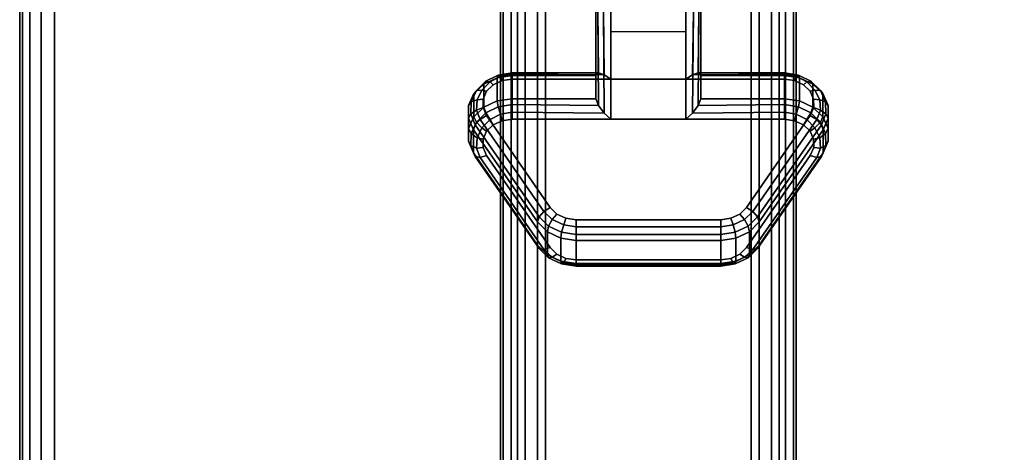
# Model space of a CAD drawing. Units: inches. Extents: x -0.2 to 48, y -24.6 to 0.
# Drawn here: x 0 to 3.3, y -6.5 to -5 of the extents above; entities that cross this region are included whole.
import ezdxf

# ---------------------------------------------------------------- set-up
doc = ezdxf.new("R2010")
doc.units = ezdxf.units.IN
doc.header["$MEASUREMENT"] = 0
for name, color, linetype in [('A-FURN-3-TABLE-FRAME', 253, 'Continuous'), ('A-FURN-3-TABLE-LEG-CASTER-LOCK', 253, 'Continuous'), ('A-FURN-3-TABLE-SURFACE-BOTTOM', 255, 'Continuous'), ('A-FURN-3-TABLE-SURFACE-EDGE', 255, 'Continuous'), ('A-FURN-3-TABLE-SURFACE-TOP-HPL_TFL', 255, 'Continuous')]:
    doc.layers.add(name, color=color, linetype=linetype)

msp = doc.modelspace()

# ---------------------------------------------------------------- linework, layer by layer
at = {"layer": 'A-FURN-3-TABLE-FRAME'}
for points in [[(1.625, -2.9962, 8.5612), (1.625, -2.9962, 7.3112), (1.625, -21.0038, 7.3112), (1.625, -21.0038, 8.5612)], [(2.625, -21.0038, 8.5612), (2.625, -21.0038, 7.3112), (2.625, -2.9962, 7.3112), (2.625, -2.9962, 8.5612)], [(1.625, -3.1802, 32.8732), (1.625, -3.1802, 31.6232), (1.625, -20.8198, 31.6232), (1.625, -20.8198, 32.8732)], [(2.625, -20.8198, 32.8732), (2.625, -20.8198, 31.6232), (2.625, -3.1802, 31.6232), (2.625, -3.1802, 32.8732)]]:
    msp.add_3dface(points, dxfattribs=at)
for points, invisible_edges in [([(1.7778, -20.8553, 8.6862), (1.8858, -20.7976, 8.6862), (1.8858, -3.2024, 8.6862), (1.7778, -3.1447, 8.6862)], 2), ([(1.7778, -3.1447, 7.1862), (1.8858, -3.2024, 7.1862), (1.8858, -20.7976, 7.1862), (1.7778, -20.8553, 7.1862)], 2), ([(2.4722, -3.1447, 8.6862), (2.3642, -3.2024, 8.6862), (2.3642, -20.7976, 8.6862), (2.4722, -20.8553, 8.6862)], 2), ([(2.4722, -20.8553, 7.1862), (2.3642, -20.7976, 7.1862), (2.3642, -3.2024, 7.1862), (2.4722, -3.1447, 7.1862)], 2), ([(2.0031, -3.238, 8.6862), (1.8858, -3.2024, 8.6862), (1.8858, -20.7976, 8.6862), (2.0031, -20.762, 8.6862)], 10), ([(2.0031, -20.762, 7.1862), (1.8858, -20.7976, 7.1862), (1.8858, -3.2024, 7.1862), (2.0031, -3.238, 7.1862)], 10), ([(2.2469, -20.762, 8.6862), (2.3642, -20.7976, 8.6862), (2.3642, -3.2024, 8.6862), (2.2469, -3.238, 8.6862)], 10), ([(2.2469, -3.238, 7.1862), (2.3642, -3.2024, 7.1862), (2.3642, -20.7976, 7.1862), (2.2469, -20.762, 7.1862)], 10), ([(2.0031, -20.762, 8.6862), (2.125, -20.75, 8.6862), (2.125, -3.25, 8.6862), (2.0031, -3.238, 8.6862)], 10), ([(2.0031, -3.238, 7.1862), (2.125, -3.25, 7.1862), (2.125, -20.75, 7.1862), (2.0031, -20.762, 7.1862)], 10), ([(2.2469, -3.238, 8.6862), (2.125, -3.25, 8.6862), (2.125, -20.75, 8.6862), (2.2469, -20.762, 8.6862)], 10), ([(2.2469, -20.762, 7.1862), (2.125, -20.75, 7.1862), (2.125, -3.25, 7.1862), (2.2469, -3.238, 7.1862)], 10), ([(1.75, -20.7291, 32.9982), (1.838, -20.6821, 32.9982), (1.838, -3.3179, 32.9982), (1.75, -3.2709, 32.9982)], 2), ([(1.75, -3.2709, 31.4982), (1.838, -3.3179, 31.4982), (1.838, -20.6821, 31.4982), (1.75, -20.7291, 31.4982)], 2), ([(2.5, -3.2709, 32.9982), (2.412, -3.3179, 32.9982), (2.412, -20.6821, 32.9982), (2.5, -20.7291, 32.9982)], 2), ([(2.5, -20.7291, 31.4982), (2.412, -20.6821, 31.4982), (2.412, -3.3179, 31.4982), (2.5, -3.2709, 31.4982)], 2), ([(1.9787, -3.3606, 32.9982), (1.838, -3.3179, 32.9982), (1.838, -20.6821, 32.9982), (1.9787, -20.6394, 32.9982)], 10), ([(1.9787, -20.6394, 31.4982), (1.838, -20.6821, 31.4982), (1.838, -3.3179, 31.4982), (1.9787, -3.3606, 31.4982)], 10), ([(2.2713, -20.6394, 32.9982), (2.412, -20.6821, 32.9982), (2.412, -3.3179, 32.9982), (2.2713, -3.3606, 32.9982)], 10), ([(2.2713, -3.3606, 31.4982), (2.412, -3.3179, 31.4982), (2.412, -20.6821, 31.4982), (2.2713, -20.6394, 31.4982)], 10), ([(1.9787, -20.6394, 32.9982), (2.125, -20.625, 32.9982), (2.125, -3.375, 32.9982), (1.9787, -3.3606, 32.9982)], 10), ([(1.9787, -3.3606, 31.4982), (2.125, -3.375, 31.4982), (2.125, -20.625, 31.4982), (1.9787, -20.6394, 31.4982)], 10), ([(2.2713, -3.3606, 32.9982), (2.125, -3.375, 32.9982), (2.125, -20.625, 32.9982), (2.2713, -20.6394, 32.9982)], 10), ([(2.2713, -20.6394, 31.4982), (2.125, -20.625, 31.4982), (2.125, -3.375, 31.4982), (2.2713, -3.3606, 31.4982)], 10)]:
    msp.add_3dface(points, dxfattribs=dict(at, invisible_edges=invisible_edges))
at = {"layer": 'A-FURN-3-TABLE-LEG-CASTER-LOCK'}
for points in [[(1.9478, -5.225, 1.1969), (1.9478, -5.3032, 1.3085), (1.9478, -5.0108, 1.5132), (1.9478, -5.0095, 1.3478)], [(2.2522, -5.2373, 1.1273), (1.9978, -5.2373, 1.1273), (1.9978, -5.004, 1.2907), (2.2522, -5.004, 1.2907)], [(1.9978, -5.3728, 1.3208), (2.2522, -5.3728, 1.3208), (2.2522, -5.0057, 1.5778), (1.9978, -5.0057, 1.5778)], [(2.3022, -5.3032, 1.3085), (2.3022, -5.225, 1.1969), (2.3022, -5.0095, 1.3478), (2.3022, -5.0108, 1.5132)], [(1.9978, -5.0762, 1.2401), (2.2522, -5.0762, 1.2401), (2.2522, -5.2373, 1.1273), (1.9978, -5.2373, 1.1273)], [(1.6648, -5.225, 1.1969), (1.6648, -5.3032, 1.3085), (1.9478, -5.3032, 1.3085), (1.9478, -5.225, 1.1969)], [(2.3022, -5.225, 1.1969), (2.3022, -5.3032, 1.3085), (2.5852, -5.3032, 1.3085), (2.5852, -5.225, 1.1969)], [(1.75, -5.798, 0.962), (1.5343, -5.4867, 1.18), (1.5343, -5.4086, 1.0684), (1.75, -5.7198, 0.8504)], [(2.7157, -5.4086, 1.0684), (2.7157, -5.4867, 1.18), (2.5, -5.798, 0.962), (2.5, -5.7198, 0.8504)], [(2.3695, -5.8602, 0.9185), (1.8805, -5.8602, 0.9185), (1.8805, -5.7821, 0.8069), (2.3695, -5.7821, 0.8069)]]:
    msp.add_3dface(points, dxfattribs=at)
for points, invisible_edges in [([(2.6493, -5.2564, 1.1139), (2.6717, -5.278, 1.0988), (1.5783, -5.278, 1.0988), (1.6007, -5.2564, 1.1139)], 10), ([(2.6193, -5.2422, 1.1238), (2.6493, -5.2564, 1.1139), (1.6007, -5.2564, 1.1139), (1.6307, -5.2422, 1.1238)], 10), ([(2.5852, -5.2373, 1.1273), (2.6193, -5.2422, 1.1238), (1.6307, -5.2422, 1.1238), (1.6648, -5.2373, 1.1273)], 2), ([(2.6717, -5.278, 1.0988), (2.6836, -5.3046, 1.0801), (1.5664, -5.3046, 1.0801), (1.5783, -5.278, 1.0988)], 10), ([(2.6836, -5.3046, 1.0801), (2.6838, -5.333, 1.0603), (1.5662, -5.333, 1.0603), (1.5664, -5.3046, 1.0801)], 10), ([(2.6838, -5.333, 1.0603), (2.6722, -5.3597, 1.0416), (1.5778, -5.3597, 1.0416), (1.5662, -5.333, 1.0603)], 10), ([(2.6722, -5.3597, 1.0416), (2.4565, -5.6709, 0.8236), (1.7935, -5.6709, 0.8236), (1.5778, -5.3597, 1.0416)], 10), ([(1.6307, -5.3777, 1.3173), (1.6007, -5.3918, 1.3074), (2.6493, -5.3918, 1.3074), (2.6193, -5.3777, 1.3173)], 10), ([(1.6648, -5.3728, 1.3208), (1.6307, -5.3777, 1.3173), (2.6193, -5.3777, 1.3173), (2.5852, -5.3728, 1.3208)], 2), ([(1.5783, -5.4135, 1.2923), (1.5664, -5.4401, 1.2737), (2.6836, -5.4401, 1.2737), (2.6717, -5.4135, 1.2923)], 10), ([(1.6007, -5.3918, 1.3074), (1.5783, -5.4135, 1.2923), (2.6717, -5.4135, 1.2923), (2.6493, -5.3918, 1.3074)], 10), ([(1.5664, -5.4401, 1.2737), (1.5662, -5.4685, 1.2538), (2.6838, -5.4685, 1.2538), (2.6836, -5.4401, 1.2737)], 10), ([(1.5662, -5.4685, 1.2538), (1.5778, -5.4952, 1.2351), (2.6722, -5.4952, 1.2351), (2.6838, -5.4685, 1.2538)], 10), ([(1.5778, -5.4952, 1.2351), (1.7935, -5.8064, 1.0171), (2.4565, -5.8064, 1.0171), (2.6722, -5.4952, 1.2351)], 10), ([(2.4565, -5.6709, 0.8236), (2.4342, -5.693, 0.8082), (1.8158, -5.693, 0.8082), (1.7935, -5.6709, 0.8236)], 10), ([(2.4342, -5.693, 0.8082), (2.404, -5.7074, 0.7981), (1.846, -5.7074, 0.7981), (1.8158, -5.693, 0.8082)], 10), ([(2.404, -5.7074, 0.7981), (2.3695, -5.7124, 0.7946), (1.8805, -5.7124, 0.7946), (1.846, -5.7074, 0.7981)], 8), ([(1.7935, -5.8064, 1.0171), (1.8158, -5.8285, 1.0017), (2.4342, -5.8285, 1.0017), (2.4565, -5.8064, 1.0171)], 10), ([(1.8158, -5.8285, 1.0017), (1.846, -5.8429, 0.9916), (2.404, -5.8429, 0.9916), (2.4342, -5.8285, 1.0017)], 10), ([(1.846, -5.8429, 0.9916), (1.8805, -5.8479, 0.9881), (2.3695, -5.8479, 0.9881), (2.404, -5.8429, 0.9916)], 8)]:
    msp.add_3dface(points, dxfattribs=dict(at, invisible_edges=invisible_edges))
at = {"layer": 'A-FURN-3-TABLE-SURFACE-BOTTOM'}
for points, invisible_edges in [([(2, -0.1181, 33.0062), (2, -23.8819, 33.0062), (1.7544, -23.8658, 33.0062), (1.7544, -0.1342, 33.0062)], 5), ([(46, -0.1181, 33.0062), (46, -23.8819, 33.0062), (2, -23.8819, 33.0062), (2, -0.1181, 33.0062)], 5), ([(1.7544, -0.1342, 33.0062), (1.7544, -23.8658, 33.0062), (1.5129, -23.8178, 33.0062), (1.5129, -0.1822, 33.0062)], 5), ([(1.5129, -0.1822, 33.0062), (1.5129, -23.8178, 33.0062), (1.2798, -23.7386, 33.0062), (1.2798, -0.2614, 33.0062)], 5), ([(1.2798, -0.2614, 33.0062), (1.2798, -23.7386, 33.0062), (1.0591, -23.6298, 33.0062), (1.0591, -0.3702, 33.0062)], 5), ([(1.0591, -0.3702, 33.0062), (1.0591, -23.6298, 33.0062), (0.8544, -23.493, 33.0062), (0.8544, -0.507, 33.0062)], 5), ([(0.8544, -0.507, 33.0062), (0.8544, -23.493, 33.0062), (0.6693, -23.3307, 33.0062), (0.6693, -0.6693, 33.0062)], 5), ([(0.6693, -0.6693, 33.0062), (0.6693, -23.3307, 33.0062), (0.507, -23.1456, 33.0062), (0.507, -0.8544, 33.0062)], 5), ([(0.507, -0.8544, 33.0062), (0.507, -23.1456, 33.0062), (0.3702, -22.9409, 33.0062), (0.3702, -1.0591, 33.0062)], 5), ([(0.3702, -1.0591, 33.0062), (0.3702, -22.9409, 33.0062), (0.2614, -22.7202, 33.0062), (0.2614, -1.2798, 33.0062)], 5), ([(0.2614, -1.2798, 33.0062), (0.2614, -22.7202, 33.0062), (0.1822, -22.4871, 33.0062), (0.1822, -1.5129, 33.0062)], 5), ([(0.1822, -1.5129, 33.0062), (0.1822, -22.4871, 33.0062), (0.1342, -22.2456, 33.0062), (0.1342, -1.7544, 33.0062)], 5), ([(0.1342, -1.7544, 33.0062), (0.1342, -22.2456, 33.0062), (0.1181, -22, 33.0062), (0.1181, -2, 33.0062)], 1)]:
    msp.add_3dface(points, dxfattribs=dict(at, invisible_edges=invisible_edges))
at = {"layer": 'A-FURN-3-TABLE-SURFACE-TOP-HPL_TFL'}
for points, invisible_edges in [([(1.7544, -23.8658, 34.0062), (2, -23.8819, 34.0062), (2, -0.1181, 34.0062), (1.7544, -0.1342, 34.0062)], 10), ([(2, -23.8819, 34.0062), (46, -23.8819, 34.0062), (46, -0.1181, 34.0062), (2, -0.1181, 34.0062)], 10), ([(1.5129, -23.8178, 34.0062), (1.7544, -23.8658, 34.0062), (1.7544, -0.1342, 34.0062), (1.5129, -0.1822, 34.0062)], 10), ([(1.2798, -23.7386, 34.0062), (1.5129, -23.8178, 34.0062), (1.5129, -0.1822, 34.0062), (1.2798, -0.2614, 34.0062)], 10), ([(1.0591, -23.6298, 34.0062), (1.2798, -23.7386, 34.0062), (1.2798, -0.2614, 34.0062), (1.0591, -0.3702, 34.0062)], 10), ([(0.8544, -23.493, 34.0062), (1.0591, -23.6298, 34.0062), (1.0591, -0.3702, 34.0062), (0.8544, -0.507, 34.0062)], 10), ([(0.6693, -23.3307, 34.0062), (0.8544, -23.493, 34.0062), (0.8544, -0.507, 34.0062), (0.6693, -0.6693, 34.0062)], 10), ([(0.507, -23.1456, 34.0062), (0.6693, -23.3307, 34.0062), (0.6693, -0.6693, 34.0062), (0.507, -0.8544, 34.0062)], 10), ([(0.3702, -22.9409, 34.0062), (0.507, -23.1456, 34.0062), (0.507, -0.8544, 34.0062), (0.3702, -1.0591, 34.0062)], 10), ([(0.2614, -22.7202, 34.0062), (0.3702, -22.9409, 34.0062), (0.3702, -1.0591, 34.0062), (0.2614, -1.2798, 34.0062)], 10), ([(0.1822, -22.4871, 34.0062), (0.2614, -22.7202, 34.0062), (0.2614, -1.2798, 34.0062), (0.1822, -1.5129, 34.0062)], 10), ([(0.1342, -22.2456, 34.0062), (0.1822, -22.4871, 34.0062), (0.1822, -1.5129, 34.0062), (0.1342, -1.7544, 34.0062)], 10), ([(0.1181, -22, 34.0062), (0.1342, -22.2456, 34.0062), (0.1342, -1.7544, 34.0062), (0.1181, -2, 34.0062)], 2)]:
    msp.add_3dface(points, dxfattribs=dict(at, invisible_edges=invisible_edges))

# ---------------------------------------------------------------- meshes
at = {"layer": 'A-FURN-3-TABLE-FRAME'}
mesh = msp.add_polymesh((2, 5), dxfattribs=at)
for k, corner in enumerate([(1.7778, -20.8553, 7.1862), (1.6831, -20.9331, 7.1957), (1.6616, -20.9592, 7.2228), (1.6345, -20.9922, 7.2634), (1.625, -21.0038, 7.3112), (1.7778, -3.1447, 7.1862), (1.6831, -3.0669, 7.1957), (1.6616, -3.0408, 7.2228), (1.6345, -3.0078, 7.2634), (1.625, -2.9962, 7.3112)]):
    mesh.set_mesh_vertex(divmod(k, 5), corner)
mesh = msp.add_polymesh((2, 5), dxfattribs=at)
for k, corner in enumerate([(1.625, -21.0038, 8.5612), (1.6345, -20.9922, 8.609), (1.6616, -20.9592, 8.6496), (1.6831, -20.9331, 8.6767), (1.7778, -20.8553, 8.6862), (1.625, -2.9962, 8.5612), (1.6345, -3.0078, 8.609), (1.6616, -3.0408, 8.6496), (1.6831, -3.0669, 8.6767), (1.7778, -3.1447, 8.6862)]):
    mesh.set_mesh_vertex(divmod(k, 5), corner)
mesh = msp.add_polymesh((2, 5), dxfattribs=at)
for k, corner in enumerate([(2.4722, -20.8553, 8.6862), (2.5669, -20.9331, 8.6767), (2.5884, -20.9592, 8.6496), (2.6155, -20.9922, 8.609), (2.625, -21.0038, 8.5612), (2.4722, -3.1447, 8.6862), (2.5669, -3.0669, 8.6767), (2.5884, -3.0408, 8.6496), (2.6155, -3.0078, 8.609), (2.625, -2.9962, 8.5612)]):
    mesh.set_mesh_vertex(divmod(k, 5), corner)
mesh = msp.add_polymesh((2, 5), dxfattribs=at)
for k, corner in enumerate([(2.625, -21.0038, 7.3112), (2.6155, -20.9922, 7.2634), (2.5884, -20.9592, 7.2228), (2.5669, -20.9331, 7.1957), (2.4722, -20.8553, 7.1862), (2.625, -2.9962, 7.3112), (2.6155, -3.0078, 7.2634), (2.5884, -3.0408, 7.2228), (2.5669, -3.0669, 7.1957), (2.4722, -3.1447, 7.1862)]):
    mesh.set_mesh_vertex(divmod(k, 5), corner)
mesh = msp.add_polymesh((2, 5), dxfattribs=at)
for k, corner in enumerate([(1.75, -20.7291, 31.4982), (1.7083, -20.7514, 31.5077), (1.6616, -20.7897, 31.5348), (1.6345, -20.812, 31.5754), (1.625, -20.8198, 31.6232), (1.75, -3.2709, 31.4982), (1.7083, -3.2486, 31.5077), (1.6616, -3.2103, 31.5348), (1.6345, -3.188, 31.5754), (1.625, -3.1802, 31.6232)]):
    mesh.set_mesh_vertex(divmod(k, 5), corner)
mesh = msp.add_polymesh((2, 5), dxfattribs=at)
for k, corner in enumerate([(1.625, -20.8198, 32.8732), (1.6345, -20.812, 32.921), (1.6616, -20.7897, 32.9616), (1.7083, -20.7514, 32.9887), (1.75, -20.7291, 32.9982), (1.625, -3.1802, 32.8732), (1.6345, -3.188, 32.921), (1.6616, -3.2103, 32.9616), (1.7083, -3.2486, 32.9887), (1.75, -3.2709, 32.9982)]):
    mesh.set_mesh_vertex(divmod(k, 5), corner)
mesh = msp.add_polymesh((2, 5), dxfattribs=at)
for k, corner in enumerate([(2.5, -20.7291, 32.9982), (2.5417, -20.7514, 32.9887), (2.5884, -20.7897, 32.9616), (2.6155, -20.812, 32.921), (2.625, -20.8198, 32.8732), (2.5, -3.2709, 32.9982), (2.5417, -3.2486, 32.9887), (2.5884, -3.2103, 32.9616), (2.6155, -3.188, 32.921), (2.625, -3.1802, 32.8732)]):
    mesh.set_mesh_vertex(divmod(k, 5), corner)
mesh = msp.add_polymesh((2, 5), dxfattribs=at)
for k, corner in enumerate([(2.625, -20.8198, 31.6232), (2.6155, -20.812, 31.5754), (2.5884, -20.7897, 31.5348), (2.5417, -20.7514, 31.5077), (2.5, -20.7291, 31.4982), (2.625, -3.1802, 31.6232), (2.6155, -3.188, 31.5754), (2.5884, -3.2103, 31.5348), (2.5417, -3.2486, 31.5077), (2.5, -3.2709, 31.4982)]):
    mesh.set_mesh_vertex(divmod(k, 5), corner)
at = {"layer": 'A-FURN-3-TABLE-LEG-CASTER-LOCK'}
mesh = msp.add_polymesh((2, 4), dxfattribs=at)
for k, corner in enumerate([(1.9478, -5.0095, 1.3478), (1.9545, -5.0067, 1.3187), (1.9728, -5.0047, 1.2981), (1.9978, -5.004, 1.2907), (1.9478, -5.225, 1.1969), (1.9567, -5.216, 1.1686), (1.9757, -5.2222, 1.1442), (1.9978, -5.2373, 1.1273)]):
    mesh.set_mesh_vertex(divmod(k, 4), corner)
mesh = msp.add_polymesh((2, 4), dxfattribs=at)
for k, corner in enumerate([(1.9978, -5.0057, 1.5778), (1.9728, -5.0064, 1.5694), (1.9545, -5.0082, 1.5462), (1.9478, -5.0108, 1.5132), (1.9978, -5.3728, 1.3208), (1.9757, -5.3517, 1.3292), (1.9567, -5.3267, 1.3267), (1.9478, -5.3032, 1.3085)]):
    mesh.set_mesh_vertex(divmod(k, 4), corner)
mesh = msp.add_polymesh((2, 4), dxfattribs=at)
for k, corner in enumerate([(2.3022, -5.225, 1.1969), (2.2933, -5.216, 1.1686), (2.2743, -5.2222, 1.1442), (2.2522, -5.2373, 1.1273), (2.3022, -5.0095, 1.3478), (2.2955, -5.0067, 1.3187), (2.2772, -5.0047, 1.2981), (2.2522, -5.004, 1.2907)]):
    mesh.set_mesh_vertex(divmod(k, 4), corner)
mesh = msp.add_polymesh((2, 4), dxfattribs=at)
for k, corner in enumerate([(2.2522, -5.3728, 1.3208), (2.2743, -5.3517, 1.3292), (2.2933, -5.3267, 1.3267), (2.3022, -5.3032, 1.3085), (2.2522, -5.0057, 1.5778), (2.2772, -5.0064, 1.5694), (2.2955, -5.0082, 1.5462), (2.3022, -5.0108, 1.5132)]):
    mesh.set_mesh_vertex(divmod(k, 4), corner)
mesh = msp.add_polymesh((7, 4), dxfattribs=at)
for k, corner in enumerate([(1.6648, -5.225, 1.1969), (1.6648, -5.2162, 1.1726), (1.6648, -5.2207, 1.1471), (1.6648, -5.2373, 1.1273), (1.6136, -5.2324, 1.1918), (1.6176, -5.2235, 1.1675), (1.6255, -5.2273, 1.1425), (1.6307, -5.2422, 1.1238), (1.5686, -5.2536, 1.1769), (1.5755, -5.2443, 1.1529), (1.5897, -5.246, 1.1294), (1.6007, -5.2564, 1.1139), (1.5351, -5.2861, 1.1542), (1.5436, -5.2758, 1.1309), (1.5619, -5.274, 1.1098), (1.5783, -5.278, 1.0988), (1.5172, -5.326, 1.1262), (1.5259, -5.3141, 1.104), (1.5459, -5.3076, 1.0862), (1.5664, -5.3046, 1.0801), (1.5169, -5.3685, 1.0964), (1.5246, -5.3544, 1.0758), (1.5437, -5.3424, 1.0619), (1.5662, -5.333, 1.0603), (1.5343, -5.4086, 1.0684), (1.5401, -5.3915, 1.0498), (1.5561, -5.3736, 1.04), (1.5778, -5.3597, 1.0416)]):
    mesh.set_mesh_vertex(divmod(k, 4), corner)
mesh = msp.add_polymesh((2, 7), dxfattribs=at)
for k, corner in enumerate([(1.6648, -5.225, 1.1969), (1.6136, -5.2324, 1.1918), (1.5686, -5.2536, 1.1769), (1.5351, -5.2861, 1.1542), (1.5172, -5.326, 1.1262), (1.5169, -5.3685, 1.0964), (1.5343, -5.4086, 1.0684), (1.6648, -5.3032, 1.3085), (1.6136, -5.3105, 1.3033), (1.5686, -5.3317, 1.2885), (1.5351, -5.3642, 1.2657), (1.5172, -5.4041, 1.2378), (1.5169, -5.4466, 1.208), (1.5343, -5.4867, 1.18)]):
    mesh.set_mesh_vertex(divmod(k, 7), corner)
mesh = msp.add_polymesh((2, 4), dxfattribs=at)
for k, corner in enumerate([(1.9478, -5.225, 1.1969), (1.9567, -5.216, 1.1686), (1.9757, -5.2222, 1.1442), (1.9978, -5.2373, 1.1273), (1.6648, -5.225, 1.1969), (1.6648, -5.2162, 1.1726), (1.6648, -5.2207, 1.1471), (1.6648, -5.2373, 1.1273)]):
    mesh.set_mesh_vertex(divmod(k, 4), corner)
mesh = msp.add_polymesh((2, 4), dxfattribs=at)
for k, corner in enumerate([(2.5852, -5.225, 1.1969), (2.5852, -5.2162, 1.1726), (2.5852, -5.2207, 1.1471), (2.5852, -5.2373, 1.1273), (2.3022, -5.225, 1.1969), (2.2933, -5.216, 1.1686), (2.2743, -5.2222, 1.1442), (2.2522, -5.2373, 1.1273)]):
    mesh.set_mesh_vertex(divmod(k, 4), corner)
mesh = msp.add_polymesh((7, 4), dxfattribs=at)
for k, corner in enumerate([(2.7157, -5.4086, 1.0684), (2.7099, -5.3915, 1.0498), (2.6939, -5.3736, 1.04), (2.6722, -5.3597, 1.0416), (2.7331, -5.3685, 1.0964), (2.7254, -5.3544, 1.0758), (2.7063, -5.3424, 1.0619), (2.6838, -5.333, 1.0603), (2.7328, -5.326, 1.1262), (2.7241, -5.3141, 1.104), (2.7041, -5.3076, 1.0862), (2.6836, -5.3046, 1.0801), (2.7149, -5.2861, 1.1542), (2.7064, -5.2758, 1.1309), (2.6881, -5.274, 1.1098), (2.6717, -5.278, 1.0988), (2.6814, -5.2536, 1.1769), (2.6745, -5.2443, 1.1529), (2.6603, -5.246, 1.1294), (2.6493, -5.2564, 1.1139), (2.6364, -5.2324, 1.1918), (2.6324, -5.2235, 1.1675), (2.6245, -5.2273, 1.1425), (2.6193, -5.2422, 1.1238), (2.5852, -5.225, 1.1969), (2.5852, -5.2162, 1.1726), (2.5852, -5.2207, 1.1471), (2.5852, -5.2373, 1.1273)]):
    mesh.set_mesh_vertex(divmod(k, 4), corner)
mesh = msp.add_polymesh((2, 7), dxfattribs=at)
for k, corner in enumerate([(2.7157, -5.4086, 1.0684), (2.7331, -5.3685, 1.0964), (2.7328, -5.326, 1.1262), (2.7149, -5.2861, 1.1542), (2.6814, -5.2536, 1.1769), (2.6364, -5.2324, 1.1918), (2.5852, -5.225, 1.1969), (2.7157, -5.4867, 1.18), (2.7331, -5.4466, 1.208), (2.7328, -5.4041, 1.2378), (2.7149, -5.3642, 1.2657), (2.6814, -5.3317, 1.2885), (2.6364, -5.3105, 1.3033), (2.5852, -5.3032, 1.3085)]):
    mesh.set_mesh_vertex(divmod(k, 7), corner)
mesh = msp.add_polymesh((7, 4), dxfattribs=at)
for k, corner in enumerate([(1.6648, -5.3728, 1.3208), (1.6648, -5.3485, 1.3296), (1.6648, -5.323, 1.3251), (1.6648, -5.3032, 1.3085), (1.6307, -5.3777, 1.3173), (1.6255, -5.3551, 1.325), (1.6176, -5.3303, 1.32), (1.6136, -5.3105, 1.3033), (1.6007, -5.3918, 1.3074), (1.5897, -5.3738, 1.3119), (1.5755, -5.3511, 1.3055), (1.5686, -5.3317, 1.2885), (1.5783, -5.4135, 1.2923), (1.5619, -5.4018, 1.2923), (1.5436, -5.3826, 1.2834), (1.5351, -5.3642, 1.2657), (1.5664, -5.4401, 1.2737), (1.5459, -5.4354, 1.2688), (1.5259, -5.4209, 1.2566), (1.5172, -5.4041, 1.2378), (1.5662, -5.4685, 1.2538), (1.5437, -5.4702, 1.2444), (1.5246, -5.4612, 1.2284), (1.5169, -5.4466, 1.208), (1.5778, -5.4952, 1.2351), (1.5561, -5.5014, 1.2225), (1.5401, -5.4983, 1.2024), (1.5343, -5.4867, 1.18)]):
    mesh.set_mesh_vertex(divmod(k, 4), corner)
mesh = msp.add_polymesh((2, 4), dxfattribs=at)
for k, corner in enumerate([(1.6648, -5.3032, 1.3085), (1.6648, -5.323, 1.3251), (1.6648, -5.3485, 1.3296), (1.6648, -5.3728, 1.3208), (1.9478, -5.3032, 1.3085), (1.9567, -5.3267, 1.3267), (1.9757, -5.3517, 1.3292), (1.9978, -5.3728, 1.3208)]):
    mesh.set_mesh_vertex(divmod(k, 4), corner)
mesh = msp.add_polymesh((2, 4), dxfattribs=at)
for k, corner in enumerate([(2.5852, -5.3728, 1.3208), (2.5852, -5.3485, 1.3296), (2.5852, -5.323, 1.3251), (2.5852, -5.3032, 1.3085), (2.2522, -5.3728, 1.3208), (2.2743, -5.3517, 1.3292), (2.2933, -5.3267, 1.3267), (2.3022, -5.3032, 1.3085)]):
    mesh.set_mesh_vertex(divmod(k, 4), corner)
mesh = msp.add_polymesh((7, 4), dxfattribs=at)
for k, corner in enumerate([(2.6722, -5.4952, 1.2351), (2.6939, -5.5014, 1.2225), (2.7099, -5.4983, 1.2024), (2.7157, -5.4867, 1.18), (2.6838, -5.4685, 1.2538), (2.7063, -5.4702, 1.2444), (2.7254, -5.4612, 1.2284), (2.7331, -5.4466, 1.208), (2.6836, -5.4401, 1.2737), (2.7041, -5.4354, 1.2688), (2.7241, -5.4209, 1.2566), (2.7328, -5.4041, 1.2378), (2.6717, -5.4135, 1.2923), (2.6881, -5.4018, 1.2923), (2.7064, -5.3826, 1.2834), (2.7149, -5.3642, 1.2657), (2.6493, -5.3918, 1.3074), (2.6603, -5.3738, 1.3119), (2.6745, -5.3511, 1.3055), (2.6814, -5.3317, 1.2885), (2.6193, -5.3777, 1.3173), (2.6245, -5.3551, 1.325), (2.6324, -5.3303, 1.32), (2.6364, -5.3105, 1.3033), (2.5852, -5.3728, 1.3208), (2.5852, -5.3485, 1.3296), (2.5852, -5.323, 1.3251), (2.5852, -5.3032, 1.3085)]):
    mesh.set_mesh_vertex(divmod(k, 4), corner)
mesh = msp.add_polymesh((2, 4), dxfattribs=at)
for k, corner in enumerate([(1.5343, -5.4086, 1.0684), (1.5401, -5.3915, 1.0498), (1.5561, -5.3736, 1.04), (1.5778, -5.3597, 1.0416), (1.75, -5.7198, 0.8504), (1.7558, -5.7028, 0.8319), (1.7717, -5.6849, 0.8221), (1.7935, -5.6709, 0.8236)]):
    mesh.set_mesh_vertex(divmod(k, 4), corner)
mesh = msp.add_polymesh((2, 4), dxfattribs=at)
for k, corner in enumerate([(2.5, -5.7198, 0.8504), (2.4942, -5.7028, 0.8319), (2.4783, -5.6849, 0.8221), (2.4565, -5.6709, 0.8236), (2.7157, -5.4086, 1.0684), (2.7099, -5.3915, 1.0498), (2.6939, -5.3736, 1.04), (2.6722, -5.3597, 1.0416)]):
    mesh.set_mesh_vertex(divmod(k, 4), corner)
mesh = msp.add_polymesh((2, 4), dxfattribs=at)
for k, corner in enumerate([(1.5778, -5.4952, 1.2351), (1.5561, -5.5014, 1.2225), (1.5401, -5.4983, 1.2024), (1.5343, -5.4867, 1.18), (1.7935, -5.8064, 1.0171), (1.7717, -5.8127, 1.0046), (1.7558, -5.8096, 0.9844), (1.75, -5.798, 0.962)]):
    mesh.set_mesh_vertex(divmod(k, 4), corner)
mesh = msp.add_polymesh((2, 4), dxfattribs=at)
for k, corner in enumerate([(2.4565, -5.8064, 1.0171), (2.4783, -5.8127, 1.0046), (2.4942, -5.8096, 0.9844), (2.5, -5.798, 0.962), (2.6722, -5.4952, 1.2351), (2.6939, -5.5014, 1.2225), (2.7099, -5.4983, 1.2024), (2.7157, -5.4867, 1.18)]):
    mesh.set_mesh_vertex(divmod(k, 4), corner)
mesh = msp.add_polymesh((4, 4), dxfattribs=at)
for k, corner in enumerate([(1.75, -5.7198, 0.8504), (1.7558, -5.7028, 0.8319), (1.7717, -5.6849, 0.8221), (1.7935, -5.6709, 0.8236), (1.7835, -5.7529, 0.8273), (1.7878, -5.7337, 0.8102), (1.7997, -5.7111, 0.8037), (1.8158, -5.693, 0.8082), (1.8288, -5.7746, 0.8121), (1.8319, -5.7547, 0.7955), (1.8388, -5.7298, 0.7906), (1.846, -5.7074, 0.7981), (1.8805, -5.7821, 0.8069), (1.8805, -5.7622, 0.7902), (1.8805, -5.7367, 0.7857), (1.8805, -5.7124, 0.7946)]):
    mesh.set_mesh_vertex(divmod(k, 4), corner)
mesh = msp.add_polymesh((4, 4), dxfattribs=at)
for k, corner in enumerate([(2.3695, -5.7821, 0.8069), (2.3695, -5.7622, 0.7902), (2.3695, -5.7367, 0.7857), (2.3695, -5.7124, 0.7946), (2.4212, -5.7746, 0.8121), (2.4181, -5.7547, 0.7955), (2.4112, -5.7298, 0.7906), (2.404, -5.7074, 0.7981), (2.4665, -5.7529, 0.8273), (2.4622, -5.7337, 0.8102), (2.4503, -5.7111, 0.8037), (2.4342, -5.693, 0.8082), (2.5, -5.7198, 0.8504), (2.4942, -5.7028, 0.8319), (2.4783, -5.6849, 0.8221), (2.4565, -5.6709, 0.8236)]):
    mesh.set_mesh_vertex(divmod(k, 4), corner)
mesh = msp.add_polymesh((2, 4), dxfattribs=at)
for k, corner in enumerate([(1.75, -5.7198, 0.8504), (1.7835, -5.7529, 0.8273), (1.8288, -5.7746, 0.8121), (1.8805, -5.7821, 0.8069), (1.75, -5.798, 0.962), (1.7835, -5.8311, 0.9389), (1.8288, -5.8527, 0.9237), (1.8805, -5.8602, 0.9185)]):
    mesh.set_mesh_vertex(divmod(k, 4), corner)
mesh = msp.add_polymesh((2, 4), dxfattribs=at)
for k, corner in enumerate([(1.8805, -5.7821, 0.8069), (1.8805, -5.7622, 0.7902), (1.8805, -5.7367, 0.7857), (1.8805, -5.7124, 0.7946), (2.3695, -5.7821, 0.8069), (2.3695, -5.7622, 0.7902), (2.3695, -5.7367, 0.7857), (2.3695, -5.7124, 0.7946)]):
    mesh.set_mesh_vertex(divmod(k, 4), corner)
mesh = msp.add_polymesh((2, 4), dxfattribs=at)
for k, corner in enumerate([(2.3695, -5.7821, 0.8069), (2.4212, -5.7746, 0.8121), (2.4665, -5.7529, 0.8273), (2.5, -5.7198, 0.8504), (2.3695, -5.8602, 0.9185), (2.4212, -5.8527, 0.9237), (2.4665, -5.8311, 0.9389), (2.5, -5.798, 0.962)]):
    mesh.set_mesh_vertex(divmod(k, 4), corner)
mesh = msp.add_polymesh((4, 4), dxfattribs=at)
for k, corner in enumerate([(1.7935, -5.8064, 1.0171), (1.7717, -5.8127, 1.0046), (1.7558, -5.8096, 0.9844), (1.75, -5.798, 0.962), (1.8158, -5.8285, 1.0017), (1.7997, -5.8389, 0.9862), (1.7878, -5.8405, 0.9628), (1.7835, -5.8311, 0.9389), (1.846, -5.8429, 0.9916), (1.8388, -5.8576, 0.9731), (1.8319, -5.8615, 0.9481), (1.8288, -5.8527, 0.9237), (1.8805, -5.8479, 0.9881), (1.8805, -5.8646, 0.9683), (1.8805, -5.869, 0.9428), (1.8805, -5.8602, 0.9185)]):
    mesh.set_mesh_vertex(divmod(k, 4), corner)
mesh = msp.add_polymesh((4, 4), dxfattribs=at)
for k, corner in enumerate([(2.3695, -5.8479, 0.9881), (2.3695, -5.8646, 0.9683), (2.3695, -5.869, 0.9428), (2.3695, -5.8602, 0.9185), (2.404, -5.8429, 0.9916), (2.4112, -5.8576, 0.9731), (2.4181, -5.8615, 0.9481), (2.4212, -5.8527, 0.9237), (2.4342, -5.8285, 1.0017), (2.4503, -5.8389, 0.9862), (2.4622, -5.8405, 0.9628), (2.4665, -5.8311, 0.9389), (2.4565, -5.8064, 1.0171), (2.4783, -5.8127, 1.0046), (2.4942, -5.8096, 0.9844), (2.5, -5.798, 0.962)]):
    mesh.set_mesh_vertex(divmod(k, 4), corner)
mesh = msp.add_polymesh((2, 4), dxfattribs=at)
for k, corner in enumerate([(1.8805, -5.8479, 0.9881), (1.8805, -5.8646, 0.9683), (1.8805, -5.869, 0.9428), (1.8805, -5.8602, 0.9185), (2.3695, -5.8479, 0.9881), (2.3695, -5.8646, 0.9683), (2.3695, -5.869, 0.9428), (2.3695, -5.8602, 0.9185)]):
    mesh.set_mesh_vertex(divmod(k, 4), corner)
at = {"layer": 'A-FURN-3-TABLE-SURFACE-EDGE'}
mesh = msp.add_polymesh((9, 9), dxfattribs=at)
for k, corner in enumerate([(0.8544, -23.493, 33.0062), (0.8269, -23.5289, 33.0152), (0.8035, -23.5593, 33.0408), (0.788, -23.5796, 33.0791), (0.7825, -23.5867, 33.1243), (0.7825, -23.5867, 33.8881), (0.788, -23.5796, 33.9333), (0.8035, -23.5593, 33.9716), (0.8269, -23.5289, 33.9972), (0.6693, -23.3307, 33.0062), (0.6373, -23.3627, 33.0152), (0.6102, -23.3898, 33.0408), (0.5921, -23.4079, 33.0791), (0.5858, -23.4142, 33.1243), (0.5858, -23.4142, 33.8881), (0.5921, -23.4079, 33.9333), (0.6102, -23.3898, 33.9716), (0.6373, -23.3627, 33.9972), (0.507, -23.1456, 33.0062), (0.4711, -23.1731, 33.0152), (0.4407, -23.1965, 33.0408), (0.4204, -23.212, 33.0791), (0.4133, -23.2175, 33.1243), (0.4133, -23.2175, 33.8881), (0.4204, -23.212, 33.9333), (0.4407, -23.1965, 33.9716), (0.4711, -23.1731, 33.9972), (0.3702, -22.9409, 33.0062), (0.3311, -22.9635, 33.0152), (0.2979, -22.9827, 33.0408), (0.2757, -22.9955, 33.0791), (0.2679, -23, 33.1243), (0.2679, -23, 33.8881), (0.2757, -22.9955, 33.9333), (0.2979, -22.9827, 33.9716), (0.3311, -22.9635, 33.9972), (0.2614, -22.7202, 33.0062), (0.2196, -22.7375, 33.0152), (0.1842, -22.7521, 33.0408), (0.1605, -22.7619, 33.0791), (0.1522, -22.7654, 33.1243), (0.1522, -22.7654, 33.8881), (0.1605, -22.7619, 33.9333), (0.1842, -22.7521, 33.9716), (0.2196, -22.7375, 33.9972), (0.1822, -22.4871, 33.0062), (0.1386, -22.4988, 33.0152), (0.1016, -22.5087, 33.0408), (0.0768, -22.5153, 33.0791), (0.0681, -22.5176, 33.1243), (0.0681, -22.5176, 33.8881), (0.0768, -22.5153, 33.9333), (0.1016, -22.5087, 33.9716), (0.1386, -22.4988, 33.9972), (0.1342, -22.2456, 33.0062), (0.0894, -22.2515, 33.0152), (0.0514, -22.2565, 33.0408), (0.026, -22.2599, 33.0791), (0.0171, -22.2611, 33.1243), (0.0171, -22.2611, 33.8881), (0.026, -22.2599, 33.9333), (0.0514, -22.2565, 33.9716), (0.0894, -22.2515, 33.9972), (0.1181, -22, 33.0062), (0.0729, -22, 33.0152), (0.0346, -22, 33.0408), (0.009, -22, 33.0791), (0, -22, 33.1243), (0, -22, 33.8881), (0.009, -22, 33.9333), (0.0346, -22, 33.9716), (0.0729, -22, 33.9972), (0.1181, -2, 33.0062), (0.0729, -2, 33.0152), (0.0346, -2, 33.0408), (0.009, -2, 33.0791), (0, -2, 33.1243), (0, -2, 33.8881), (0.009, -2, 33.9333), (0.0346, -2, 33.9716), (0.0729, -2, 33.9972)]):
    mesh.set_mesh_vertex(divmod(k, 9), corner)
mesh = msp.add_polymesh((9, 2), dxfattribs=at)
for k, corner in enumerate([(0.8269, -23.5289, 33.9972), (0.8544, -23.493, 34.0062), (0.6373, -23.3627, 33.9972), (0.6693, -23.3307, 34.0062), (0.4711, -23.1731, 33.9972), (0.507, -23.1456, 34.0062), (0.3311, -22.9635, 33.9972), (0.3702, -22.9409, 34.0062), (0.2196, -22.7375, 33.9972), (0.2614, -22.7202, 34.0062), (0.1386, -22.4988, 33.9972), (0.1822, -22.4871, 34.0062), (0.0894, -22.2515, 33.9972), (0.1342, -22.2456, 34.0062), (0.0729, -22, 33.9972), (0.1181, -22, 34.0062), (0.0729, -2, 33.9972), (0.1181, -2, 34.0062)]):
    mesh.set_mesh_vertex(divmod(k, 2), corner)

doc.saveas('drawing.dxf')
